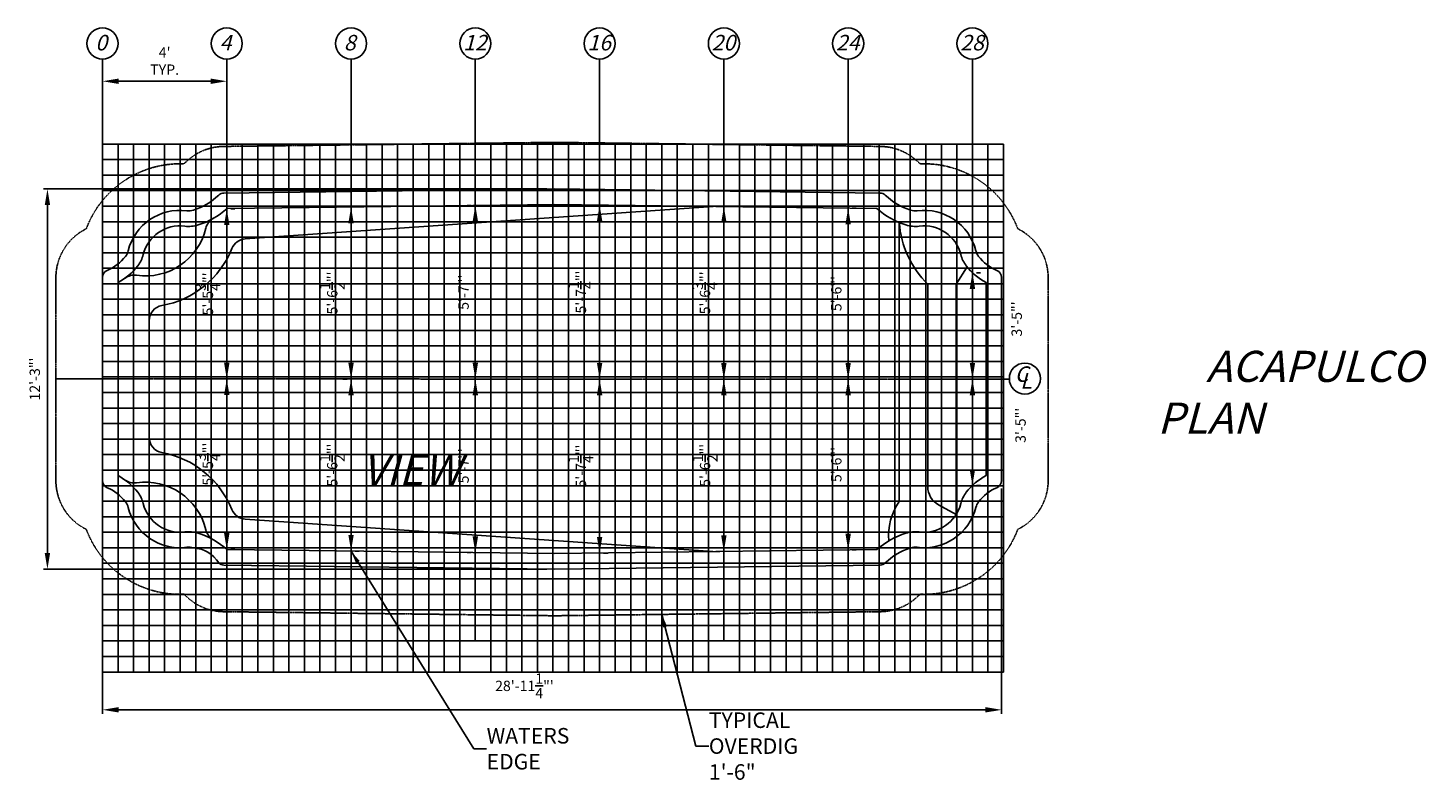
# Model space of a CAD drawing. Units: inches. Extents: x 1016 to 3453, y -712 to 303.
# Drawn here: x 1773 to 2313, y -425 to -134 of the extents above; entities that cross this region are included whole.
import ezdxf

# ---------------------------------------------------------------- set-up
doc = ezdxf.new("R2010")
doc.units = ezdxf.units.IN
doc.header["$MEASUREMENT"] = 0
doc.header["$PDMODE"] = 3
doc.header["$PDSIZE"] = 5
doc.linetypes.add('CENTER2', pattern=[1.125, 0.75, -0.125, 0.125, -0.125])
doc.linetypes.add('DASHED2', pattern=[0.375, 0.25, -0.125])
for name, color, linetype in [('DIG DIMS', 2, 'Continuous'), ('DIMS', 2, 'Continuous'), ('GRID', 250, 'Continuous'), ('POOL', 5, 'Continuous')]:
    doc.layers.add(name, color=color, linetype=linetype)
doc.styles.add('L80', font='simplex', dxfattribs={"oblique": 15, "height": 0.08})
doc.styles.add('SIMPLEX', font='simplex.shx', dxfattribs={"oblique": 15, "height": 4})
doc.dimstyles.new('ENGLISH_1_3', dxfattribs={"dimtxt": 0.06, "dimasz": 0.1, "dimexe": 1, "dimexo": 0.0625, "dimgap": 0, "dimtad": 0, "dimdsep": 46, "dimtxsty": 'L80', "dimcen": 0.03, "dimclrd": 256, "dimclre": 256, "dimclrt": 256, "dimaunit": 1, "dimadec": 0, "dimazin": 0, "dimtfac": 1, "dimtix": 1, "dimtofl": 0, "dimtmove": 2, "dimatfit": 3, "dimfxl": 1, "dimtvp": 1.33, "dimtolj": 1, "dimarcsym": 0})

# ---------------------------------------------------------------- blocks, each defined once
blk = doc.blocks.new('*D7')
at = {"layer": 'DEFPOINTS', "color": 0, "ltscale": 20}
for p in [(1849.38, -204.09), (1849.38, -204.09), (1849.38, -269.81)]:
    blk.add_point(p, dxfattribs=at)
at = {"layer": 'DIG DIMS', "lineweight": -2, "ltscale": 20}
for p, q in [((1852.5, -204.09), (1850.94, -204.09)), ((1849.38, -263.56), (1849.38, -210.34)), ((1846.25, -269.81), (1847.82, -269.81))]:
    blk.add_line(p, q, dxfattribs=at)
at = {"layer": 'DIG DIMS', "ltscale": 20}
for points in [[(1848.34, -210.34), (1850.42, -210.34), (1849.38, -204.09)], [(1848.34, -263.56), (1850.42, -263.56), (1849.38, -269.81)]]:
    blk.add_solid(points, dxfattribs=at)
at = {"layer": 'DIG DIMS', "ltscale": 20, "insert": (1842.09, -236.95), "char_height": 4, "attachment_point": 5, "rotation": 90, "style": 'SIMPLEX'}
blk.add_mtext('\\A1;{\\fTahoma|b0|i0|c0|p34;5\'-5{\\H1.000000x;\\S3/4;}"\'}', dxfattribs=at)
blk = doc.blocks.new('*D8')
at = {"layer": 'DEFPOINTS', "color": 0, "ltscale": 20}
for p in [(1849.38, -269.81), (1849.38, -269.81), (1849.38, -335.6)]:
    blk.add_point(p, dxfattribs=at)
at = {"layer": 'DIG DIMS', "lineweight": -2, "ltscale": 20}
for p, q in [((1846.25, -269.81), (1847.82, -269.81)), ((1849.38, -329.35), (1849.38, -276.06)), ((1852.5, -335.6), (1850.94, -335.6))]:
    blk.add_line(p, q, dxfattribs=at)
at = {"layer": 'DIG DIMS', "ltscale": 20}
for points in [[(1848.34, -276.06), (1850.42, -276.06), (1849.38, -269.81)], [(1848.34, -329.35), (1850.42, -329.35), (1849.38, -335.6)]]:
    blk.add_solid(points, dxfattribs=at)
at = {"layer": 'DIG DIMS', "ltscale": 20, "insert": (1842.09, -302.7), "char_height": 4, "attachment_point": 5, "rotation": 90, "style": 'SIMPLEX'}
blk.add_mtext('\\A1;{\\fTahoma|b0|i0|c0|p34;5\'-5{\\H1.000000x;\\S3/4;}"\'}', dxfattribs=at)
blk = doc.blocks.new('*D10')
at = {"layer": 'DEFPOINTS', "color": 0, "ltscale": 20}
for p in [(1897.38, -203.36), (1897.38, -203.36), (1897.38, -269.82)]:
    blk.add_point(p, dxfattribs=at)
at = {"layer": 'DIG DIMS', "lineweight": -2, "ltscale": 20}
for p, q in [((1900.5, -203.36), (1898.94, -203.36)), ((1897.38, -263.57), (1897.38, -209.61)), ((1894.25, -269.82), (1895.82, -269.82))]:
    blk.add_line(p, q, dxfattribs=at)
at = {"layer": 'DIG DIMS', "ltscale": 20}
for points in [[(1896.34, -209.61), (1898.42, -209.61), (1897.38, -203.36)], [(1896.34, -263.57), (1898.42, -263.57), (1897.38, -269.82)]]:
    blk.add_solid(points, dxfattribs=at)
at = {"layer": 'DIG DIMS', "ltscale": 20, "insert": (1890.12, -236.59), "char_height": 4, "attachment_point": 5, "rotation": 90, "style": 'SIMPLEX'}
blk.add_mtext('\\A1;{\\fTahoma|b0|i0|c0|p34;5\'-6{\\H1.000000x;\\S1/2;}"\'}', dxfattribs=at)
blk = doc.blocks.new('*D9')
at = {"layer": 'DEFPOINTS', "color": 0, "ltscale": 20}
for p in [(1897.38, -269.82), (1897.38, -269.82), (1897.38, -336.33)]:
    blk.add_point(p, dxfattribs=at)
at = {"layer": 'DIG DIMS', "lineweight": -2, "ltscale": 20}
for p, q in [((1894.25, -269.82), (1895.82, -269.82)), ((1897.38, -330.08), (1897.38, -276.07)), ((1900.5, -336.33), (1898.94, -336.33))]:
    blk.add_line(p, q, dxfattribs=at)
at = {"layer": 'DIG DIMS', "ltscale": 20}
for points in [[(1896.34, -276.07), (1898.42, -276.07), (1897.38, -269.82)], [(1896.34, -330.08), (1898.42, -330.08), (1897.38, -336.33)]]:
    blk.add_solid(points, dxfattribs=at)
at = {"layer": 'DIG DIMS', "ltscale": 20, "insert": (1890.12, -303.07), "char_height": 4, "attachment_point": 5, "rotation": 90, "style": 'SIMPLEX'}
blk.add_mtext('\\A1;{\\fTahoma|b0|i0|c0|p34;5\'-6{\\H1.000000x;\\S1/2;}"\'}', dxfattribs=at)
blk = doc.blocks.new('*D12')
at = {"layer": 'DEFPOINTS', "color": 0, "ltscale": 20}
for p in [(1945.38, -202.77), (1945.38, -202.77), (1945.38, -269.82)]:
    blk.add_point(p, dxfattribs=at)
at = {"layer": 'DIG DIMS', "lineweight": -2, "ltscale": 20}
for p, q in [((1942.25, -202.77), (1943.81, -202.77)), ((1945.38, -263.57), (1945.38, -209.02)), ((1942.25, -269.82), (1943.81, -269.82))]:
    blk.add_line(p, q, dxfattribs=at)
at = {"layer": 'DIG DIMS', "ltscale": 20}
for points in [[(1944.34, -209.02), (1946.42, -209.02), (1945.38, -202.77)], [(1944.34, -263.57), (1946.42, -263.57), (1945.38, -269.82)]]:
    blk.add_solid(points, dxfattribs=at)
at = {"layer": 'DIG DIMS', "ltscale": 20, "insert": (1940.84, -236.3), "char_height": 4, "attachment_point": 5, "rotation": 90, "style": 'SIMPLEX'}
blk.add_mtext('\\A1;{\\fTahoma|b0|i0|c0|p34;5\'-7"\'}', dxfattribs=at)
blk = doc.blocks.new('*D11')
at = {"layer": 'DEFPOINTS', "color": 0, "ltscale": 20}
for p in [(1945.38, -269.82), (1945.38, -269.82), (1945.38, -336.91)]:
    blk.add_point(p, dxfattribs=at)
at = {"layer": 'DIG DIMS', "lineweight": -2, "ltscale": 20}
for p, q in [((1942.25, -269.82), (1943.81, -269.82)), ((1945.38, -330.66), (1945.38, -276.07)), ((1942.25, -336.91), (1943.81, -336.91))]:
    blk.add_line(p, q, dxfattribs=at)
at = {"layer": 'DIG DIMS', "ltscale": 20}
for points in [[(1944.34, -276.07), (1946.42, -276.07), (1945.38, -269.82)], [(1944.34, -330.66), (1946.42, -330.66), (1945.38, -336.91)]]:
    blk.add_solid(points, dxfattribs=at)
at = {"layer": 'DIG DIMS', "ltscale": 20, "insert": (1940.84, -303.37), "char_height": 4, "attachment_point": 5, "rotation": 90, "style": 'SIMPLEX'}
blk.add_mtext('\\A1;{\\fTahoma|b0|i0|c0|p34;5\'-7"\'}', dxfattribs=at)
blk = doc.blocks.new('*D14')
at = {"layer": 'DEFPOINTS', "color": 0, "ltscale": 20}
for p in [(1993.38, -202.61), (1993.38, -202.61), (1993.38, -269.83)]:
    blk.add_point(p, dxfattribs=at)
at = {"layer": 'DIG DIMS', "lineweight": -2, "ltscale": 20}
for p, q in [((1996.5, -202.61), (1994.94, -202.61)), ((1993.38, -263.58), (1993.38, -208.86)), ((1990.25, -269.83), (1991.82, -269.83))]:
    blk.add_line(p, q, dxfattribs=at)
at = {"layer": 'DIG DIMS', "ltscale": 20}
for points in [[(1992.34, -208.86), (1994.42, -208.86), (1993.38, -202.61)], [(1992.34, -263.58), (1994.42, -263.58), (1993.38, -269.83)]]:
    blk.add_solid(points, dxfattribs=at)
at = {"layer": 'DIG DIMS', "ltscale": 20, "insert": (1986.16, -236.22), "char_height": 4, "attachment_point": 5, "rotation": 90, "style": 'SIMPLEX'}
blk.add_mtext('\\A1;{\\fTahoma|b0|i0|c0|p34;5\'-7{\\H1.000000x;\\S1/4;}"\'}', dxfattribs=at)
blk = doc.blocks.new('*D13')
at = {"layer": 'DEFPOINTS', "color": 0, "ltscale": 20}
for p in [(1993.38, -269.83), (1993.38, -269.83), (1993.38, -337.07)]:
    blk.add_point(p, dxfattribs=at)
at = {"layer": 'DIG DIMS', "lineweight": -2, "ltscale": 20}
for p, q in [((1990.25, -269.83), (1991.82, -269.83)), ((1993.38, -330.82), (1993.38, -276.08)), ((1996.5, -337.07), (1994.94, -337.07))]:
    blk.add_line(p, q, dxfattribs=at)
at = {"layer": 'DIG DIMS', "ltscale": 20}
for points in [[(1992.34, -276.08), (1994.42, -276.08), (1993.38, -269.83)], [(1992.34, -330.82), (1994.42, -330.82), (1993.38, -337.07)]]:
    blk.add_solid(points, dxfattribs=at)
at = {"layer": 'DIG DIMS', "ltscale": 20, "insert": (1986.16, -303.45), "char_height": 4, "attachment_point": 5, "rotation": 90, "style": 'SIMPLEX'}
blk.add_mtext('\\A1;{\\fTahoma|b0|i0|c0|p34;5\'-7{\\H1.000000x;\\S1/4;}"\'}', dxfattribs=at)
blk = doc.blocks.new('*D15')
at = {"layer": 'DEFPOINTS', "color": 0, "ltscale": 20}
for p in [(2041.38, -203.21), (2041.38, -203.21), (2041.38, -269.88)]:
    blk.add_point(p, dxfattribs=at)
at = {"layer": 'DIG DIMS', "lineweight": -2, "ltscale": 20}
for p, q in [((2038.25, -203.21), (2039.81, -203.21)), ((2041.38, -263.63), (2041.38, -209.46)), ((2038.25, -269.88), (2039.81, -269.88))]:
    blk.add_line(p, q, dxfattribs=at)
at = {"layer": 'DIG DIMS', "ltscale": 20}
for points in [[(2040.34, -209.46), (2042.42, -209.46), (2041.38, -203.21)], [(2040.34, -263.63), (2042.42, -263.63), (2041.38, -269.88)]]:
    blk.add_solid(points, dxfattribs=at)
at = {"layer": 'DIG DIMS', "ltscale": 20, "insert": (2034.09, -236.54), "char_height": 4, "attachment_point": 5, "rotation": 90, "style": 'SIMPLEX'}
blk.add_mtext('\\A1;{\\fTahoma|b0|i0|c0|p34;5\'-6{\\H1.000000x;\\S3/4;}"\'}', dxfattribs=at)
blk = doc.blocks.new('*D17')
at = {"layer": 'DEFPOINTS', "color": 0, "ltscale": 20}
for p in [(2089.38, -203.81), (2089.38, -203.81), (2089.38, -269.84)]:
    blk.add_point(p, dxfattribs=at)
at = {"layer": 'DIG DIMS', "lineweight": -2, "ltscale": 20}
for p, q in [((2092.5, -203.81), (2090.94, -203.81)), ((2089.38, -263.59), (2089.38, -210.06)), ((2086.25, -269.84), (2087.82, -269.84))]:
    blk.add_line(p, q, dxfattribs=at)
at = {"layer": 'DIG DIMS', "ltscale": 20}
for points in [[(2088.34, -210.06), (2090.42, -210.06), (2089.38, -203.81)], [(2088.34, -263.59), (2090.42, -263.59), (2089.38, -269.84)]]:
    blk.add_solid(points, dxfattribs=at)
at = {"layer": 'DIG DIMS', "ltscale": 20, "insert": (2084.8, -236.82), "char_height": 4, "attachment_point": 5, "rotation": 90, "style": 'SIMPLEX'}
blk.add_mtext('\\A1;{\\fTahoma|b0|i0|c0|p34;5\'-6"\'}', dxfattribs=at)
blk = doc.blocks.new('*D16')
at = {"layer": 'DEFPOINTS', "color": 0, "ltscale": 20}
for p in [(2089.38, -269.84), (2089.38, -269.84), (2089.38, -335.88)]:
    blk.add_point(p, dxfattribs=at)
at = {"layer": 'DIG DIMS', "lineweight": -2, "ltscale": 20}
for p, q in [((2086.25, -269.84), (2087.82, -269.84)), ((2089.38, -329.63), (2089.38, -276.09)), ((2092.5, -335.88), (2090.94, -335.88))]:
    blk.add_line(p, q, dxfattribs=at)
at = {"layer": 'DIG DIMS', "ltscale": 20}
for points in [[(2088.34, -276.09), (2090.42, -276.09), (2089.38, -269.84)], [(2088.34, -329.63), (2090.42, -329.63), (2089.38, -335.88)]]:
    blk.add_solid(points, dxfattribs=at)
at = {"layer": 'DIG DIMS', "ltscale": 20, "insert": (2084.8, -302.86), "char_height": 4, "attachment_point": 5, "rotation": 90, "style": 'SIMPLEX'}
blk.add_mtext('\\A1;{\\fTahoma|b0|i0|c0|p34;5\'-6"\'}', dxfattribs=at)
blk = doc.blocks.new('*D26')
at = {"layer": 'DEFPOINTS', "color": 0, "ltscale": 20}
for p in [(1801.38, -154.78), (1849.38, -154.78), (1849.38, -154.78)]:
    blk.add_point(p, dxfattribs=at)
at = {"layer": 'DIG DIMS', "lineweight": -2, "ltscale": 20}
for p, q in [((1801.38, -151.65), (1801.38, -153.22)), ((1807.63, -154.78), (1843.13, -154.78)), ((1849.38, -151.65), (1849.38, -153.22))]:
    blk.add_line(p, q, dxfattribs=at)
at = {"layer": 'DIG DIMS', "ltscale": 20}
for points in [[(1807.63, -153.74), (1807.63, -155.82), (1801.38, -154.78)], [(1843.13, -153.74), (1843.13, -155.82), (1849.38, -154.78)]]:
    blk.add_solid(points, dxfattribs=at)
at = {"layer": 'DIG DIMS', "ltscale": 20, "insert": (1825.38, -146.95), "char_height": 4, "attachment_point": 5, "style": 'SIMPLEX'}
blk.add_mtext("\\A1;{\\fTahoma|b0|i0|c0|p34;4'\\PTYP.}", dxfattribs=at)
blk = doc.blocks.new('*D27')
at = {"layer": 'DEFPOINTS', "color": 0, "ltscale": 20}
for p in [(2041.38, -269.88), (2041.38, -269.88), (2041.38, -336.48)]:
    blk.add_point(p, dxfattribs=at)
at = {"layer": 'DIG DIMS', "lineweight": -2, "ltscale": 20}
for p, q in [((2038.25, -269.88), (2039.81, -269.88)), ((2041.38, -330.23), (2041.38, -276.13)), ((2038.25, -336.48), (2039.81, -336.48))]:
    blk.add_line(p, q, dxfattribs=at)
at = {"layer": 'DIG DIMS', "ltscale": 20}
for points in [[(2040.34, -276.13), (2042.42, -276.13), (2041.38, -269.88)], [(2040.34, -330.23), (2042.42, -330.23), (2041.38, -336.48)]]:
    blk.add_solid(points, dxfattribs=at)
at = {"layer": 'DIG DIMS', "ltscale": 20, "insert": (2034.12, -303.18), "char_height": 4, "attachment_point": 5, "rotation": 90, "style": 'SIMPLEX'}
blk.add_mtext('\\A1;{\\fTahoma|b0|i0|c0|p34;5\'-6{\\H1.000000x;\\S1/2;}"\'}', dxfattribs=at)
blk = doc.blocks.new('*D32')
at = {"layer": 'DEFPOINTS', "color": 0, "ltscale": 20}
for p in [(1780.11, -196.39), (1976.07, -196.39), (1976.07, -343.29)]:
    blk.add_point(p, dxfattribs=at)
at = {"layer": 'DIMS', "lineweight": -2, "ltscale": 20}
for p, q in [((1972.94, -196.39), (1778.55, -196.39)), ((1780.11, -337.04), (1780.11, -202.64)), ((1972.94, -343.29), (1778.55, -343.29))]:
    blk.add_line(p, q, dxfattribs=at)
at = {"layer": 'DIMS', "ltscale": 20}
for points in [[(1779.07, -202.64), (1781.15, -202.64), (1780.11, -196.39)], [(1779.07, -337.04), (1781.15, -337.04), (1780.11, -343.29)]]:
    blk.add_solid(points, dxfattribs=at)
at = {"layer": 'DIMS', "ltscale": 20, "insert": (1775.23, -269.84), "char_height": 4, "attachment_point": 5, "rotation": 90, "style": 'SIMPLEX'}
blk.add_mtext('\\A1;12\'-3"\'', dxfattribs=at)
blk = doc.blocks.new('*D33')
at = {"layer": 'DEFPOINTS', "color": 0, "ltscale": 20}
for p in [(1801.38, -308.61), (2148.63, -309.06), (1801.38, -397.64)]:
    blk.add_point(p, dxfattribs=at)
at = {"layer": 'DIMS', "lineweight": -2, "ltscale": 20}
for p, q in [((1801.38, -311.73), (1801.38, -399.2)), ((2148.63, -312.19), (2148.63, -399.2)), ((2142.38, -397.64), (1807.63, -397.64))]:
    blk.add_line(p, q, dxfattribs=at)
at = {"layer": 'DIMS', "ltscale": 20}
for points in [[(1807.63, -396.6), (1807.63, -398.68), (1801.38, -397.64)], [(2142.38, -396.6), (2142.38, -398.68), (2148.63, -397.64)]]:
    blk.add_solid(points, dxfattribs=at)
at = {"layer": 'DIMS', "ltscale": 20, "insert": (1964.35, -388.38), "char_height": 4, "attachment_point": 5, "style": 'SIMPLEX'}
blk.add_mtext('\\A1;28\'-11{\\H1.000000x;\\S1/4;}"\'', dxfattribs=at)
blk = doc.blocks.new('*D34')
at = {"layer": 'DEFPOINTS', "color": 0, "ltscale": 20}
for p in [(2137.38, -228.74), (2137.38, -228.74), (2137.38, -269.84)]:
    blk.add_point(p, dxfattribs=at)
at = {"layer": 'DIG DIMS', "lineweight": -2, "ltscale": 20}
for p, q in [((2140.5, -228.74), (2138.94, -228.74)), ((2137.38, -263.59), (2137.38, -234.99)), ((2134.25, -269.84), (2135.82, -269.84))]:
    blk.add_line(p, q, dxfattribs=at)
at = {"layer": 'DIG DIMS', "ltscale": 20}
for points in [[(2136.34, -234.99), (2138.42, -234.99), (2137.38, -228.74)], [(2136.34, -263.59), (2138.42, -263.59), (2137.38, -269.84)]]:
    blk.add_solid(points, dxfattribs=at)
at = {"layer": 'DIG DIMS', "ltscale": 20, "insert": (2154.48, -246.62), "char_height": 4, "attachment_point": 5, "rotation": 90, "style": 'SIMPLEX'}
blk.add_mtext('\\A1;{\\fTahoma|b0|i0|c0|p34;3\'-5"\'}', dxfattribs=at)
blk = doc.blocks.new('*D35')
at = {"layer": 'DEFPOINTS', "color": 0, "ltscale": 20}
for p in [(2137.38, -269.84), (2137.38, -269.84), (2137.38, -310.95)]:
    blk.add_point(p, dxfattribs=at)
at = {"layer": 'DIG DIMS', "lineweight": -2, "ltscale": 20}
for p, q in [((2134.25, -269.84), (2135.82, -269.84)), ((2137.38, -304.7), (2137.38, -276.09)), ((2140.5, -310.95), (2138.94, -310.95))]:
    blk.add_line(p, q, dxfattribs=at)
at = {"layer": 'DIG DIMS', "ltscale": 20}
for points in [[(2136.34, -276.09), (2138.42, -276.09), (2137.38, -269.84)], [(2136.34, -304.7), (2138.42, -304.7), (2137.38, -310.95)]]:
    blk.add_solid(points, dxfattribs=at)
at = {"layer": 'DIG DIMS', "ltscale": 20, "insert": (2155.97, -287.72), "char_height": 4, "attachment_point": 5, "rotation": 90, "style": 'SIMPLEX'}
blk.add_mtext('\\A1;{\\fTahoma|b0|i0|c0|p34;3\'-5"\'}', dxfattribs=at)

msp = doc.modelspace()

# ---------------------------------------------------------------- linework, layer by layer
at = {"layer": 'DIG DIMS'}
for points in [[(1801.377, -181.221), (1801.377, -146.199)], [(1849.377, -204.088), (1849.377, -146.199)], [(1897.377, -203.358), (1897.377, -146.199)], [(1945.377, -202.769), (1945.377, -146.199)], [(1993.377, -202.609), (1993.377, -146.199)], [(2041.377, -162.06), (2041.377, -146.199)], [(2089.377, -164.716), (2089.377, -146.199)], [(2137.377, -228.737), (2137.377, -146.199)], [(2041.377, -203.208), (2041.377, -162.06)], [(2089.377, -203.806), (2089.377, -164.716)], [(1801.377, -258.014), (1801.377, -178.887)]]:
    msp.add_lwpolyline(points, dxfattribs=at)
at = {"layer": 'DIG DIMS', "linetype": 'DASHED2', "ltscale": 0.5, "flags": 128}
msp.add_lwpolyline([(1783.377, -309.064, 0.2859087), (1795.113, -327.91, 0.3245477), (1832.951, -352.988, 0.0175647), (1833.833, -353.894, 0.187639), (1847.9, -359.72), (1976.069, -361.292), (2102.108, -359.72, 0.1876056), (2116.172, -353.894, -0.0510701), (2117.322, -352.999, 0.3226311), (2154.891, -327.91, 0.2859087), (2166.627, -309.064), (2166.627, -230.62, 0.2859087), (2154.891, -211.774, 0.3226311), (2117.322, -186.685, -0.0510701), (2116.172, -185.789, 0.1876056), (2102.108, -179.963), (1976.069, -178.391), (1847.9, -179.963, 0.187639), (1833.833, -185.789, -0.0510701), (1832.683, -186.685, 0.3226311), (1795.113, -211.774, 0.2859087), (1783.377, -230.62)], format="xyb", close=True, dxfattribs=at)
at = {"layer": 'DIG DIMS', "linetype": 'CENTER2'}
msp.add_lwpolyline([(2151.639, -269.842), (1783.383, -269.804)], dxfattribs=at)
at = {"layer": 'DIG DIMS'}
for centre in [(1801.377, -140.199), (1849.377, -140.199), (1897.377, -140.199), (1945.377, -140.199), (1993.377, -140.199), (2041.377, -140.199), (2089.377, -140.199), (2137.377, -140.199), (2157.636, -269.656)]:
    msp.add_circle(centre, 6, dxfattribs=at)
at = {"layer": 'GRID', "color": 250}
for points in [[(2149.377, -371.037), (1801.377, -371.037), (1801.377, -179.037), (2149.377, -179.037)], [(1813.377, -179.037), (1813.377, -383.037)], [(1825.377, -179.037), (1825.377, -383.037)], [(1837.377, -179.037), (1837.377, -383.037)], [(1849.377, -179.037), (1849.377, -383.037)], [(1861.377, -179.037), (1861.377, -383.037)], [(1873.377, -179.037), (1873.377, -383.037)], [(1885.377, -179.037), (1885.377, -383.037)], [(1897.377, -179.037), (1897.377, -383.037)], [(1909.377, -179.037), (1909.377, -383.037)], [(1921.377, -179.037), (1921.377, -383.037)], [(1933.377, -179.037), (1933.377, -383.037)], [(1945.377, -179.037), (1945.377, -371.037)], [(1957.377, -179.037), (1957.377, -383.037)], [(1969.377, -179.037), (1969.377, -383.037)], [(1981.377, -179.037), (1981.377, -383.037)], [(1993.377, -179.037), (1993.377, -383.037)], [(2005.377, -179.037), (2005.377, -383.037)], [(2017.377, -179.037), (2017.377, -383.037)], [(2029.377, -179.037), (2029.377, -383.037)], [(2041.377, -179.037), (2041.377, -371.037)], [(2053.377, -179.037), (2053.377, -383.037)], [(2065.377, -179.037), (2065.377, -383.037)], [(2077.377, -179.037), (2077.377, -383.037)], [(2089.377, -179.037), (2089.377, -383.037)], [(2101.377, -179.037), (2101.377, -383.037)], [(2113.377, -179.037), (2113.377, -383.037)], [(2125.377, -179.037), (2125.377, -383.037)], [(2137.377, -179.037), (2137.377, -383.037)], [(2149.377, -179.037), (2149.377, -383.037)], [(1801.377, -191.037), (2149.377, -191.037)], [(1801.377, -197.037), (2149.377, -197.037)], [(1801.377, -203.037), (2149.377, -203.037)], [(1801.377, -215.037), (2149.377, -215.037)], [(1801.377, -227.037), (2149.377, -227.037)], [(1801.377, -239.037), (2149.377, -239.037)], [(1801.377, -251.037), (2149.377, -251.037)], [(1801.377, -263.037), (2149.377, -263.037)], [(1801.377, -275.037), (2149.377, -275.037)], [(1801.377, -287.037), (2149.377, -287.037)], [(1801.377, -299.037), (2149.377, -299.037)], [(1801.377, -311.037), (2149.377, -311.037)], [(1801.377, -323.037), (2149.377, -323.037)], [(1801.377, -335.037), (2149.377, -335.037)], [(1801.377, -347.037), (2149.377, -347.037)], [(1801.377, -359.037), (2149.377, -359.037)], [(1801.377, -377.037), (2149.377, -377.037)]]:
    msp.add_lwpolyline(points, dxfattribs=at)
at = {"layer": 'GRID', "color": 253}
for points in [[(1807.377, -179.037), (1807.377, -383.037)], [(1819.377, -179.037), (1819.377, -383.037)], [(1831.377, -179.037), (1831.377, -383.037)], [(1843.377, -179.037), (1843.377, -383.037)], [(1855.377, -179.037), (1855.377, -383.037)], [(1867.377, -179.037), (1867.377, -383.037)], [(1879.377, -179.037), (1879.377, -383.037)], [(1891.377, -179.037), (1891.377, -383.037)], [(1903.377, -179.037), (1903.377, -383.037)], [(1915.377, -179.037), (1915.377, -383.037)], [(1927.377, -179.037), (1927.377, -383.037)], [(1939.377, -179.037), (1939.377, -383.037)], [(1951.377, -179.037), (1951.377, -383.037)], [(1963.377, -179.037), (1963.377, -383.037)], [(1975.377, -179.037), (1975.377, -383.037)], [(1987.377, -179.037), (1987.377, -383.037)], [(1999.377, -179.037), (1999.377, -383.037)], [(2011.377, -179.037), (2011.377, -383.037)], [(2023.377, -179.037), (2023.377, -383.037)], [(2035.377, -179.037), (2035.377, -383.037)], [(2047.377, -179.037), (2047.377, -383.037)], [(2059.377, -179.037), (2059.377, -383.037)], [(2071.377, -179.037), (2071.377, -383.037)], [(2083.377, -179.037), (2083.377, -383.037)], [(2095.377, -179.037), (2095.377, -383.037)], [(2107.377, -179.037), (2107.377, -383.037)], [(2119.377, -179.037), (2119.377, -383.037)], [(2131.377, -179.037), (2131.377, -383.037)], [(2143.377, -179.037), (2143.377, -383.037)], [(1801.377, -185.037), (2149.377, -185.037)], [(1801.377, -197.037), (2149.377, -197.037)], [(1801.377, -209.037), (2149.377, -209.037)], [(1801.377, -221.037), (2149.377, -221.037)], [(1801.377, -233.037), (2149.377, -233.037)], [(1801.377, -245.037), (2149.377, -245.037)], [(1801.377, -257.037), (2149.377, -257.037)], [(1801.377, -269.037), (2149.377, -269.037)], [(1801.377, -281.037), (2149.377, -281.037)], [(1801.377, -293.037), (2149.377, -293.037)], [(1801.377, -305.037), (2149.377, -305.037)], [(1801.377, -317.037), (2149.377, -317.037)], [(1801.377, -329.037), (2149.377, -329.037)], [(1801.377, -341.037), (2149.377, -341.037)], [(1801.377, -353.037), (2149.377, -353.037)], [(1801.377, -365.037), (2149.377, -365.037)], [(1801.377, -383.037), (2149.377, -383.037)]]:
    msp.add_lwpolyline(points, dxfattribs=at)
at = {"layer": 'POOL'}
for points in [[(1801.377, -309.064, 0.30222), (1803.218, -311.831, -0.1309413), (1810.241, -317.25, -0.101817), (1811.293, -319.427, 0.3793924), (1833.93, -334.857, -0.1091359), (1836.508, -335.091, -0.2498077), (1846.281, -340.892, 0.1836256), (1848.244, -341.723), (1976.067, -343.291), (2101.761, -341.723, 0.1836256), (2103.724, -340.892, -0.1144373), (2113.497, -335.091, -0.1091359), (2116.074, -334.857, 0.3793924), (2138.711, -319.427, -0.101817), (2139.764, -317.25, -0.1309413), (2146.787, -311.831, 0.30222), (2148.627, -309.064), (2148.627, -230.62, 0.30222), (2146.787, -227.853, -0.1309413), (2139.764, -222.433, -0.101817), (2138.711, -220.256, 0.3793924), (2116.074, -204.827, -0.1091359), (2113.497, -204.593, -0.1144373), (2103.724, -198.791, 0.1836256), (2101.761, -197.96), (1976.067, -196.392), (1848.244, -197.96, 0.1836256), (1846.281, -198.791, -0.1144373), (1836.508, -204.593, -0.1091359), (1833.93, -204.827, 0.3793924), (1811.293, -220.256, -0.101817), (1810.241, -222.433, -0.1309413), (1803.218, -227.853, 0.30222), (1801.377, -230.62)], [(1807.377, -307.165, -0.1087164), (1815.006, -313.604, -0.101817), (1817.111, -317.959, 0.3793924), (1833.17, -328.905, -0.1091359), (1838.326, -329.373, -0.1046102), (1849.54, -335.739), (1976.067, -337.291), (2100.464, -335.739, -0.1046133), (2111.679, -329.373, -0.1091359), (2116.834, -328.905, 0.3793924), (2132.894, -317.959, -0.101817), (2134.999, -313.604, -0.1087164), (2142.627, -307.165), (2142.627, -232.519, -0.1087164), (2134.999, -226.08, -0.101817), (2132.894, -221.725, 0.3793924), (2116.834, -210.778, -0.1091359), (2111.679, -210.311, -0.1046133), (2100.464, -203.945), (1976.067, -202.393), (1849.54, -203.945, -0.1046102), (1838.326, -210.311, -0.1091359), (1833.17, -210.778, 0.3793924), (1817.111, -221.725, -0.101817), (1815.006, -226.08, -0.1087164), (1807.377, -232.519)]]:
    msp.add_lwpolyline(points, format="xyb", close=True, dxfattribs=at)
for points in [[(2037.277, -203.156), (2037.277, -203.156), (1856.494, -215.704, 0.2870425), (1851.345, -219.445, -0.2577204), (1824.312, -241.437, 0.3628544), (1819.377, -247.342), (1819.377, -292.342, 0.3628544), (1824.312, -298.246, -0.2577217), (1851.345, -320.239, 0.2870258), (1856.494, -323.98), (2037.127, -336.529), (2037.127, -336.529)], [(1844.183, -207.761, 0.2082987), (1841.295, -211.585, -0.3873637), (1814.471, -229.762, 0.194021), (1810.112, -230.828)], [(2109.127, -209.375), (2109.127, -317.179, 0.1737523), (2105.067, -332.361)], [(2109.127, -209.375, 0.1828866), (2120.127, -233.179), (2120.127, -311.365, 0.2744582), (2124.297, -318.388), (2131.127, -322.114), (2131.127, -233.179), (2135.301, -226.466)], [(1844.183, -331.922, -0.2082987), (1841.295, -328.099, 0.3873637), (1814.471, -309.921, -0.194021), (1810.112, -308.856)]]:
    msp.add_lwpolyline(points, format="xyb", dxfattribs=at)

# ---------------------------------------------------------------- texts
at = {"layer": 'DIG DIMS', "color": 2, "char_height": 6, "width": 7.2364, "attachment_point": 1}
for s, insert in [('{\\fTahoma|b0|i0|c0|p34;\\Q15;0}', (1798.601, -136.866)), ('{\\fTahoma|b0|i0|c0|p34;\\Q15;4}', (1846.601, -136.866)), ('{\\fTahoma|b0|i0|c0|p34;\\Q15;8}', (1894.601, -136.866)), ('{\\fTahoma|b0|i0|c0|p34;\\Q15;12}', (1940.654, -136.866)), ('{\\fTahoma|b0|i0|c0|p34;\\Q15;16}', (1988.654, -136.866)), ('{\\fTahoma|b0|i0|c0|p34;\\Q15;20}', (2036.654, -136.866)), ('{\\fTahoma|b0|i0|c0|p34;\\Q15;24}', (2084.654, -136.866)), ('{\\fTahoma|b0|i0|c0|p34;\\Q15;28}', (2132.654, -136.866)), ('{\\fTahoma|b0|i0|c0|p34;\\Q15;C}', (2153.724, -264.94)), ('{\\fTahoma|b0|i0|c0|p34;\\Q15;L}', (2155.851, -267.537))]:
    msp.add_mtext(s, dxfattribs=dict(at, insert=insert))
at = {"layer": 'DIG DIMS', "char_height": 6, "attachment_point": 4, "style": 'L80'}
for s, insert, width in [('{\\fTahoma|b0|i0|c0|p34;TYPICAL OVERDIG 1\'-6"}', (2035.57, -411.648), 31.97899), ('{\\fTahoma|b0|i0|c0|p34;WATERS EDGE}', (1949.745, -412.665), 0.60705)]:
    msp.add_mtext(s, dxfattribs=dict(at, insert=insert, width=width))
at = {"layer": 'DIMS', "insert": (1901.564, -258.926), "char_height": 12, "width": 136.52714, "attachment_point": 1}
msp.add_mtext('\\pi27.173;{\\fTahoma|b0|i0|c0|p34;\\Q15;ACAPULCO\\P\\pi25.603;PLAN VIEW}', dxfattribs=at)

# ---------------------------------------------------------------- dimensions: what is measured, and where the dimension line sits
at = {"layer": 'DIG DIMS', "ltscale": 20}
dim = msp.add_linear_dim(base=(1849.377, -154.779), p1=(1801.377, -154.779), p2=(1849.377, -154.779), text="{\\fTahoma|b0|i0|c0|p34;4'\\PTYP.}", dimstyle='ENGLISH_1_3', override={"dimscale": 50, "dimasz": 0.125, "dimexe": 0.03125, "dimgap": 0.05, "dimtad": 1, "dimlunit": 4, "dimpost": "'", "dimtxsty": 'SIMPLEX'}, dxfattribs=at)
dim.commit()
dim.dimension.update_dxf_attribs({"geometry": '*D26', "text_midpoint": (1825.377, -146.945)})
for base, p1, p2, picture, middle in [((1849.378, -204.088), (1849.378, -269.811), (1849.377, -204.088), '*D7', (1842.086, -236.95)), ((1897.378, -203.358), (1897.378, -269.816), (1897.377, -203.358), '*D10', (1890.121, -236.587)), ((1945.377, -202.769), (1945.377, -269.821), (1945.377, -202.769), '*D12', (1940.836, -236.295)), ((1993.378, -202.609), (1993.378, -269.826), (1993.377, -202.609), '*D14', (1986.163, -236.217)), ((2041.377, -203.208), (2041.377, -269.879), (2041.377, -203.208), '*D15', (2034.086, -236.543)), ((2089.378, -203.806), (2089.378, -269.836), (2089.377, -203.806), '*D17', (2084.799, -236.821)), ((1849.3779, -269.8112), (1849.3773, -335.5955), (1849.3779, -269.8112), '*D8', (1842.0863, -302.7034)), ((1897.378, -269.816), (1897.377, -336.325), (1897.378, -269.816), '*D9', (1890.121, -303.071)), ((1945.377, -269.821), (1945.377, -336.914), (1945.377, -269.821), '*D11', (1940.836, -303.367)), ((1993.378, -269.826), (1993.377, -337.075), (1993.378, -269.826), '*D13', (1986.163, -303.45)), ((2041.377, -269.879), (2041.377, -336.476), (2041.377, -269.879), '*D27', (2034.121, -303.177)), ((2089.378, -269.836), (2089.377, -335.877), (2089.378, -269.836), '*D16', (2084.799, -302.856))]:
    dim = msp.add_linear_dim(base=base, p1=p1, p2=p2, angle=90, text='{\\fTahoma|b0|i0|c0|p34;<>}', dimstyle='ENGLISH_1_3', override={"dimscale": 50, "dimasz": 0.125, "dimexe": 0.03125, "dimgap": 0.05, "dimtad": 1, "dimlunit": 4, "dimpost": "'", "dimtxsty": 'SIMPLEX'}, dxfattribs=at)
    dim.commit()
    dim.dimension.update_dxf_attribs({"geometry": picture, "text_midpoint": middle})
for base, p1, p2, picture, middle in [((2137.378, -228.737), (2137.378, -269.841), (2137.377, -228.737), '*D34', (2154.483, -246.62)), ((2137.3779, -269.8406), (2137.3773, -310.9462), (2137.3779, -269.8406), '*D35', (2155.9706, -287.724))]:
    dim = msp.add_linear_dim(base=base, p1=p1, p2=p2, angle=90, text='{\\fTahoma|b0|i0|c0|p34;<>}', dimstyle='ENGLISH_1_3', override={"dimscale": 50, "dimasz": 0.125, "dimexe": 0.03125, "dimgap": 0.05, "dimtad": 1, "dimlunit": 4, "dimpost": "'", "dimtxsty": 'SIMPLEX'}, dxfattribs=at)
    dim.commit()
    dim.dimension.update_dxf_attribs({"geometry": picture, "text_midpoint": middle, "dimtype": 160})
at = {"layer": 'DIMS', "ltscale": 20}
dim = msp.add_linear_dim(base=(1780.108, -196.392), p1=(1976.067, -343.291), p2=(1976.067, -196.392), angle=90, dimstyle='ENGLISH_1_3', override={"dimscale": 50, "dimasz": 0.125, "dimexe": 0.03125, "dimgap": 0.05, "dimtad": 1, "dimlunit": 4, "dimpost": "'", "dimtxsty": 'SIMPLEX'}, dxfattribs=at)
dim.commit()
dim.dimension.update_dxf_attribs({"geometry": '*D32', "text_midpoint": (1775.227, -269.842)})
dim = msp.add_linear_dim(base=(1801.377, -397.642), p1=(2148.627, -309.064), p2=(1801.377, -308.607), dimstyle='ENGLISH_1_3', override={"dimscale": 50, "dimasz": 0.125, "dimexe": 0.03125, "dimgap": 0.05, "dimtad": 1, "dimlunit": 4, "dimpost": "'", "dimtxsty": 'SIMPLEX'}, dxfattribs=at)
dim.commit()
dim.dimension.update_dxf_attribs({"geometry": '*D33', "text_midpoint": (1964.348, -388.376), "dimtype": 160})

# ---------------------------------------------------------------- leaders
at = {"layer": 'DIG DIMS', "annotation_type": 0, "has_hookline": 1, "hookline_direction": 0}
for points, text_width in [([(1897.377, -336.325), (1944.745, -412.665), (1949.745, -412.665)], 32.886), ([(2017.397, -360.777), (2030.57, -411.648), (2035.57, -411.648)], 35.712)]:
    msp.add_leader(points, dimstyle='ENGLISH_1_3', override={"dimasz": 5}, dxfattribs=dict(at, text_width=text_width))

doc.saveas('drawing.dxf')
